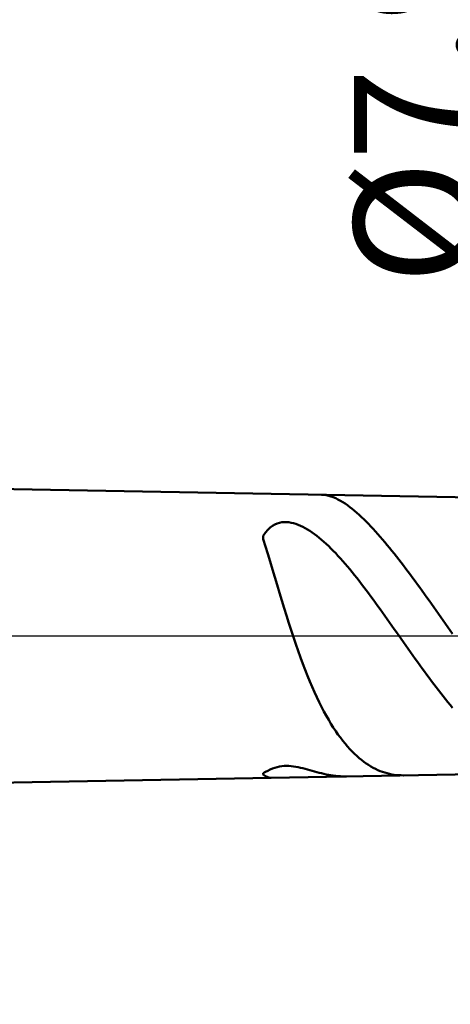
# Model space of a CAD drawing. Extents: x -20 to 160, y -35 to 45.
# Drawn here: x 93 to 105, y -11 to 18 of the extents above; entities that cross this region are included whole.
import ezdxf

# ---------------------------------------------------------------- set-up
doc = ezdxf.new("R2010")
doc.units = 0
doc.header["$MEASUREMENT"] = 0
doc.linetypes.add('LONGDASHDASH', pattern=[7, 4, -1, 1, -1])
doc.layers.get('Defpoints').update_dxf_attribs({"linetype": 'CONTINUOUS'})
for name, color, linetype, lineweight in [('1', 4, 'CONTINUOUS', 50), ('2', 7, 'CONTINUOUS', 25), ('4', 2, 'LONGDASHDASH', 25), ('NOCUT', 7, 'CONTINUOUS', 25), ('SK2', 7, 'CONTINUOUS', 25), ('SK4', 2, 'LONGDASHDASH', 25)]:
    doc.layers.add(name, color=color, linetype=linetype, lineweight=lineweight)
doc.styles.add('Monospac821 BT', font='txt', dxfattribs={"height": 3.5})
doc.dimstyles.get("Standard").update_dxf_attribs({"dimtxt": 3.5, "dimasz": 3, "dimexe": 1, "dimexo": 0.5, "dimgap": 0.8, "dimtad": 1, "dimtoh": 1, "dimzin": 1, "dimdsep": 46, "dimtxsty": 'Monospac821 BT', "dimcen": 2.5, "dimadec": 1, "dimazin": 0, "dimtfac": 1, "dimtdec": 4, "dimtix": 1, "dimtmove": 1, "dimatfit": 3, "dimfxl": 1, "dimtolj": 1, "dimtzin": 1, "dimarcsym": 0})

# ---------------------------------------------------------------- blocks, each defined once
blk = doc.blocks.new('*D0')
at = {"layer": 'Defpoints', "color": 0}
for p in [(120, 38), (0, 4.2), (120, 2)]:
    blk.add_point(p, dxfattribs=at)
at = {"layer": 'SK2', "color": 0, "lineweight": -2}
for p, q in [((0, 4.7), (0, 39)), ((120, 2.5), (120, 39)), ((3, 38), (117, 38))]:
    blk.add_line(p, q, dxfattribs=at)
at = {"layer": 'SK2', "color": 0}
for points in [[(3, 38.5), (3, 37.5), (0, 38)], [(117, 37.5), (117, 38.5), (120, 38)]]:
    blk.add_solid(points, dxfattribs=at)
at = {"layer": 'SK2', "color": 0, "linetype": 'ByBlock', "insert": (60, 40.61125), "char_height": 3.5, "attachment_point": 5}
blk.add_mtext('\\A1;120', dxfattribs=at)
blk = doc.blocks.new('*D7')
at = {"layer": '2', "color": 0, "lineweight": -2}
for p, q in [((107, 3.95), (107, 21.752)), ((107, 6.95), (107, 9.95)), ((107, -3.95), (107, 3.95)), ((107, -6.95), (107, -9.95))]:
    blk.add_line(p, q, dxfattribs=at)
at = {"layer": '2', "color": 0}
for points in [[(106.5, 6.95), (107.5, 6.95), (107, 3.95)], [(107.5, -6.95), (106.5, -6.95), (107, -3.95)]]:
    blk.add_solid(points, dxfattribs=at)
at = {"layer": 'Defpoints', "color": 0}
for p in [(106, 3.95), (107, 3.95), (106, -3.95)]:
    blk.add_point(p, dxfattribs=at)
at = {"layer": '2', "color": 0, "linetype": 'ByBlock', "insert": (104.338, 15.107), "char_height": 3.5, "attachment_point": 5, "rotation": 90}
blk.add_mtext('\\A1;%%c7.9', dxfattribs=at)
blk = doc.blocks.new('*D9')
at = {"layer": '2', "color": 0, "lineweight": -2}
for p, q in [((120, -2.5), (120, -34)), ((70, -5.11), (70, -34)), ((117, -33), (73, -33))]:
    blk.add_line(p, q, dxfattribs=at)
at = {"layer": '2', "color": 0}
for points in [[(73, -32.5), (73, -33.5), (70, -33)], [(117, -33.5), (117, -32.5), (120, -33)]]:
    blk.add_solid(points, dxfattribs=at)
at = {"layer": 'Defpoints', "color": 0}
for p in [(120, -2), (70, -4.61), (70, -33)]:
    blk.add_point(p, dxfattribs=at)
at = {"layer": '2', "color": 0, "linetype": 'ByBlock', "insert": (95, -30.38875), "char_height": 3.5, "attachment_point": 5}
blk.add_mtext('\\A1;50', dxfattribs=at)
blk = doc.blocks.new('*D14')
at = {"layer": '2', "color": 0, "lineweight": -2}
for p, q in [((67.7, 5.5), (67.7, 31)), ((120, 2.5), (120, 31)), ((117, 30), (70.7, 30))]:
    blk.add_line(p, q, dxfattribs=at)
at = {"layer": '2', "color": 0}
for points in [[(70.7, 30.5), (70.7, 29.5), (67.7, 30)], [(117, 29.5), (117, 30.5), (120, 30)]]:
    blk.add_solid(points, dxfattribs=at)
at = {"layer": 'Defpoints', "color": 0}
for p in [(67.7, 30), (67.7, 5), (120, 2)]:
    blk.add_point(p, dxfattribs=at)
at = {"layer": '2', "color": 0, "linetype": 'ByBlock', "insert": (93.85, 32.61125), "char_height": 3.5, "attachment_point": 5}
blk.add_mtext('\\A1;52.3', dxfattribs=at)

msp = doc.modelspace()

# ---------------------------------------------------------------- linework, layer by layer
at = {"layer": '1'}
for p, q in [((106, 3.95), (70, 4.61)), ((101.659, 4.03), (101.667, 4.029)), ((101.667, 4.029), (101.733, 4.025)), ((101.733, 4.025), (101.8, 4.015)), ((101.8, 4.015), (101.867, 3.999)), ((101.867, 3.999), (101.933, 3.979)), ((101.933, 3.979), (102, 3.955)), ((102, 3.955), (102.067, 3.926)), ((102.067, 3.926), (102.133, 3.893)), ((102.133, 3.893), (102.2, 3.856)), ((102.2, 3.856), (102.267, 3.816)), ((102.267, 3.816), (102.333, 3.773)), ((102.333, 3.773), (102.4, 3.726)), ((102.4, 3.726), (102.467, 3.677)), ((102.467, 3.677), (102.533, 3.624)), ((102.533, 3.624), (102.6, 3.569)), ((102.6, 3.569), (102.667, 3.512)), ((102.667, 3.512), (102.733, 3.452)), ((102.733, 3.452), (102.8, 3.39)), ((102.8, 3.39), (102.867, 3.326)), ((100.267, 3.139), (100.2, 3.089)), ((100.333, 3.178), (100.267, 3.139)), ((100.4, 3.207), (100.333, 3.178)), ((100.467, 3.227), (100.4, 3.207)), ((100.533, 3.24), (100.467, 3.227)), ((100.6, 3.246), (100.533, 3.24)), ((100.667, 3.246), (100.6, 3.246)), ((100.733, 3.241), (100.667, 3.246)), ((100.8, 3.23), (100.733, 3.241)), ((100.867, 3.215), (100.8, 3.23)), ((100.933, 3.195), (100.867, 3.215)), ((101, 3.171), (100.933, 3.195)), ((101.067, 3.143), (101, 3.171)), ((101.133, 3.112), (101.067, 3.143)), ((101.2, 3.076), (101.133, 3.112)), ((102.867, 3.326), (102.933, 3.26)), ((102.933, 3.26), (103, 3.192)), ((103, 3.192), (103.067, 3.122)), ((103.067, 3.122), (103.133, 3.051)), ((100.067, 2.95), (100, 2.856)), ((100, 2.856), (100, 2.763)), ((100.133, 3.027), (100.067, 2.95)), ((100.2, 3.089), (100.133, 3.027)), ((101.267, 3.038), (101.2, 3.076)), ((101.333, 2.996), (101.267, 3.038)), ((101.4, 2.951), (101.333, 2.996)), ((101.467, 2.903), (101.4, 2.951)), ((101.533, 2.853), (101.467, 2.903)), ((101.6, 2.799), (101.533, 2.853)), ((103.133, 3.051), (103.2, 2.978)), ((103.2, 2.978), (103.267, 2.903)), ((103.267, 2.903), (103.333, 2.827)), ((103.333, 2.827), (103.4, 2.75)), ((100, 2.763), (100.067, 2.553)), ((100.067, 2.553), (100.133, 2.338)), ((101.667, 2.743), (101.6, 2.799)), ((101.733, 2.684), (101.667, 2.743)), ((101.8, 2.623), (101.733, 2.684)), ((101.867, 2.56), (101.8, 2.623)), ((101.933, 2.494), (101.867, 2.56)), ((103.4, 2.75), (103.467, 2.671)), ((103.467, 2.671), (103.533, 2.592)), ((103.533, 2.592), (103.6, 2.511)), ((100.133, 2.338), (100.2, 2.119)), ((102, 2.426), (101.933, 2.494)), ((102.067, 2.356), (102, 2.426)), ((102.133, 2.284), (102.067, 2.356)), ((102.2, 2.211), (102.133, 2.284)), ((103.6, 2.511), (103.667, 2.428)), ((103.667, 2.428), (103.733, 2.345)), ((103.733, 2.345), (103.8, 2.261)), ((103.8, 2.261), (103.867, 2.176)), ((100.2, 2.119), (100.267, 1.897)), ((102.267, 2.135), (102.2, 2.211)), ((102.333, 2.058), (102.267, 2.135)), ((102.4, 1.979), (102.333, 2.058)), ((102.467, 1.899), (102.4, 1.979)), ((103.867, 2.176), (103.933, 2.09)), ((103.933, 2.09), (104, 2.003)), ((104, 2.003), (104.067, 1.915)), ((100.267, 1.897), (100.333, 1.674)), ((102.533, 1.818), (102.467, 1.899)), ((102.6, 1.735), (102.533, 1.818)), ((102.667, 1.65), (102.6, 1.735)), ((104.067, 1.915), (104.133, 1.827)), ((104.133, 1.827), (104.2, 1.737)), ((104.2, 1.737), (104.267, 1.647)), ((100.333, 1.674), (100.4, 1.45)), ((100.4, 1.45), (100.467, 1.228)), ((102.733, 1.565), (102.667, 1.65)), ((102.8, 1.478), (102.733, 1.565)), ((102.867, 1.391), (102.8, 1.478)), ((104.267, 1.647), (104.333, 1.557)), ((104.333, 1.557), (104.4, 1.466)), ((104.4, 1.466), (104.467, 1.374)), ((100.467, 1.228), (100.533, 1.007)), ((102.933, 1.302), (102.867, 1.391)), ((103, 1.213), (102.933, 1.302)), ((103.067, 1.123), (103, 1.213)), ((104.467, 1.374), (104.533, 1.282)), ((104.533, 1.282), (104.6, 1.19)), ((104.6, 1.19), (104.667, 1.097)), ((100.533, 1.007), (100.6, 0.789)), ((103.133, 1.032), (103.067, 1.123)), ((103.2, 0.941), (103.133, 1.032)), ((103.267, 0.848), (103.2, 0.941)), ((103.333, 0.756), (103.267, 0.848)), ((104.667, 1.097), (104.733, 1.003)), ((104.733, 1.003), (104.8, 0.909)), ((104.8, 0.909), (104.867, 0.815)), ((100.6, 0.789), (100.667, 0.575)), ((100.667, 0.575), (100.733, 0.364)), ((103.4, 0.663), (103.333, 0.756)), ((103.467, 0.569), (103.4, 0.663)), ((103.533, 0.475), (103.467, 0.569)), ((104.867, 0.815), (104.933, 0.721)), ((104.933, 0.721), (105, 0.627)), ((105, 0.627), (105.067, 0.532)), ((100.733, 0.364), (100.8, 0.158)), ((103.6, 0.381), (103.533, 0.475)), ((103.667, 0.287), (103.6, 0.381)), ((103.733, 0.192), (103.667, 0.287)), ((105.067, 0.532), (105.133, 0.437)), ((105.133, 0.437), (105.2, 0.343)), ((105.2, 0.343), (105.267, 0.248)), ((100.8, 0.158), (100.867, -0.044)), ((103.8, 0.098), (103.733, 0.192)), ((103.867, 0.003), (103.8, 0.098)), ((103.933, -0.091), (103.867, 0.003)), ((105.267, 0.248), (105.333, 0.153)), ((105.333, 0.153), (105.4, 0.058)), ((100.867, -0.044), (100.933, -0.241)), ((100.933, -0.241), (101, -0.432)), ((104, -0.186), (103.933, -0.091)), ((104.067, -0.28), (104, -0.186)), ((104.133, -0.375), (104.067, -0.28)), ((101, -0.432), (101.067, -0.618)), ((104.2, -0.468), (104.133, -0.375)), ((104.267, -0.562), (104.2, -0.468)), ((104.333, -0.655), (104.267, -0.562)), ((101.067, -0.618), (101.133, -0.798)), ((101.133, -0.798), (101.2, -0.973)), ((104.4, -0.748), (104.333, -0.655)), ((104.467, -0.84), (104.4, -0.748)), ((104.533, -0.932), (104.467, -0.84)), ((101.2, -0.973), (101.267, -1.141)), ((104.6, -1.024), (104.533, -0.932)), ((104.667, -1.114), (104.6, -1.024)), ((104.733, -1.204), (104.667, -1.114)), ((101.267, -1.141), (101.333, -1.304)), ((101.333, -1.304), (101.4, -1.461)), ((104.8, -1.293), (104.733, -1.204)), ((104.867, -1.382), (104.8, -1.293)), ((104.933, -1.469), (104.867, -1.382)), ((101.4, -1.461), (101.467, -1.612)), ((101.467, -1.612), (101.533, -1.757)), ((105, -1.556), (104.933, -1.469)), ((105.067, -1.642), (105, -1.556)), ((105.133, -1.727), (105.067, -1.642)), ((101.533, -1.757), (101.6, -1.897)), ((101.6, -1.897), (101.667, -2.031)), ((105.2, -1.81), (105.133, -1.727)), ((105.267, -1.893), (105.2, -1.81)), ((105.333, -1.975), (105.267, -1.893)), ((101.667, -2.031), (101.733, -2.159)), ((101.733, -2.159), (101.8, -2.282)), ((105.4, -2.055), (105.333, -1.975)), ((101.8, -2.282), (101.867, -2.399)), ((101.867, -2.399), (101.933, -2.511)), ((101.933, -2.511), (102, -2.619)), ((102, -2.619), (102.067, -2.721)), ((102.067, -2.721), (102.133, -2.818)), ((102.133, -2.818), (102.2, -2.91)), ((102.2, -2.91), (102.267, -2.998)), ((102.267, -2.998), (102.333, -3.081)), ((102.333, -3.081), (102.4, -3.16)), ((102.4, -3.16), (102.467, -3.235)), ((102.467, -3.235), (102.533, -3.305)), ((102.533, -3.305), (102.6, -3.372)), ((102.6, -3.372), (102.667, -3.434)), ((102.667, -3.434), (102.733, -3.493)), ((102.733, -3.493), (102.8, -3.548)), ((102.8, -3.548), (102.867, -3.599)), ((102.867, -3.599), (102.933, -3.647)), ((102.933, -3.647), (103, -3.691)), ((100.067, -3.889), (100, -3.927)), ((100, -3.927), (100, -3.958)), ((100.133, -3.854), (100.067, -3.889)), ((100.2, -3.821), (100.133, -3.854)), ((100.267, -3.793), (100.2, -3.821)), ((100.333, -3.769), (100.267, -3.793)), ((100.4, -3.75), (100.333, -3.769)), ((100.467, -3.735), (100.4, -3.75)), ((100.533, -3.725), (100.467, -3.735)), ((100.6, -3.719), (100.533, -3.725)), ((100.667, -3.717), (100.6, -3.719)), ((100.733, -3.719), (100.667, -3.717)), ((100.8, -3.724), (100.733, -3.719)), ((100.867, -3.732), (100.8, -3.724)), ((100.933, -3.743), (100.867, -3.732)), ((101, -3.756), (100.933, -3.743)), ((101.067, -3.77), (101, -3.756)), ((101.133, -3.786), (101.067, -3.77)), ((101.2, -3.803), (101.133, -3.786)), ((101.267, -3.821), (101.2, -3.803)), ((101.333, -3.839), (101.267, -3.821)), ((101.4, -3.858), (101.333, -3.839)), ((101.467, -3.876), (101.4, -3.858)), ((101.533, -3.894), (101.467, -3.876)), ((101.6, -3.911), (101.533, -3.894)), ((101.667, -3.928), (101.6, -3.911)), ((101.733, -3.943), (101.667, -3.928)), ((103, -3.691), (103.067, -3.732)), ((103.067, -3.732), (103.133, -3.769)), ((103.133, -3.769), (103.2, -3.804)), ((103.2, -3.804), (103.267, -3.835)), ((103.267, -3.835), (103.333, -3.863)), ((103.333, -3.863), (103.4, -3.888)), ((103.4, -3.888), (103.467, -3.91)), ((103.467, -3.91), (103.533, -3.929)), ((103.533, -3.929), (103.6, -3.945)), ((70, -4.61), (106, -3.95)), ((100, -3.958), (100.067, -4.009)), ((100.067, -4.009), (100.133, -4.041)), ((100.133, -4.041), (100.2, -4.055)), ((100.2, -4.055), (100.228, -4.056)), ((101.8, -3.958), (101.733, -3.943)), ((101.867, -3.971), (101.8, -3.958)), ((101.933, -3.982), (101.867, -3.971)), ((102, -3.993), (101.933, -3.982)), ((102.067, -4.001), (102, -3.993)), ((102.133, -4.008), (102.067, -4.001)), ((102.2, -4.013), (102.133, -4.008)), ((102.267, -4.016), (102.2, -4.013)), ((102.333, -4.017), (102.267, -4.016)), ((102.376, -4.016), (102.333, -4.017)), ((103.6, -3.945), (103.667, -3.959)), ((103.667, -3.959), (103.733, -3.97)), ((103.733, -3.97), (103.8, -3.978)), ((103.8, -3.978), (103.867, -3.983)), ((103.867, -3.983), (103.933, -3.986)), ((103.933, -3.986), (104, -3.987)), ((104, -3.987), (104.007, -3.987))]:
    msp.add_line(p, q, dxfattribs=at)
at = {"layer": '4'}
msp.add_line((67.7, 0), (120, 0), dxfattribs=at)
at = {"layer": 'NOCUT'}
for p, q in [((106, 3.95), (70, 4.61)), ((67.7, 0), (108, 0))]:
    msp.add_line(p, q, dxfattribs=at)
at = {"layer": 'SK4'}
msp.add_line((-1, 0), (121, 0), dxfattribs=at)

# ---------------------------------------------------------------- dimensions: what is measured, and where the dimension line sits
at = {"layer": '2'}
for base, p1, p2, override, picture, middle in [((67.7, 30), (120, 2), (67.7, 5), {"dimtoh": 0, "dimdec": 1, "dimtmove": 0}, '*D14', (93.85, 30)), ((70, -33), (120, -2), (70, -4.61), {"dimtoh": 0, "dimdec": 0, "dimtmove": 0}, '*D9', (95, -33))]:
    dim = msp.add_linear_dim(base=base, p1=p1, p2=p2, dimstyle='STANDARD', override=override, dxfattribs=at)
    dim.commit()
    dim.dimension.update_dxf_attribs({"geometry": picture, "text_midpoint": middle, "dimtype": 160})
dim = msp.add_linear_dim(base=(107, 3.95), p1=(106, -3.95), p2=(106, 3.95), angle=270, text='%%c<>', dimstyle='STANDARD', override={"dimtoh": 0, "dimdec": 1, "dimse1": 1, "dimse2": 1, "dimtmove": 0}, dxfattribs=at)
dim.commit()
dim.dimension.update_dxf_attribs({"geometry": '*D7', "text_midpoint": (107, 15.107), "dimtype": 160})
at = {"layer": 'SK2'}
dim = msp.add_linear_dim(base=(120, 38), p1=(0, 4.2), p2=(120, 2), dimstyle='STANDARD', override={"dimtoh": 0, "dimdec": 0, "dimtmove": 0}, dxfattribs=at)
dim.commit()
dim.dimension.update_dxf_attribs({"geometry": '*D0', "text_midpoint": (60, 38), "dimtype": 160})

doc.saveas('drawing.dxf')
